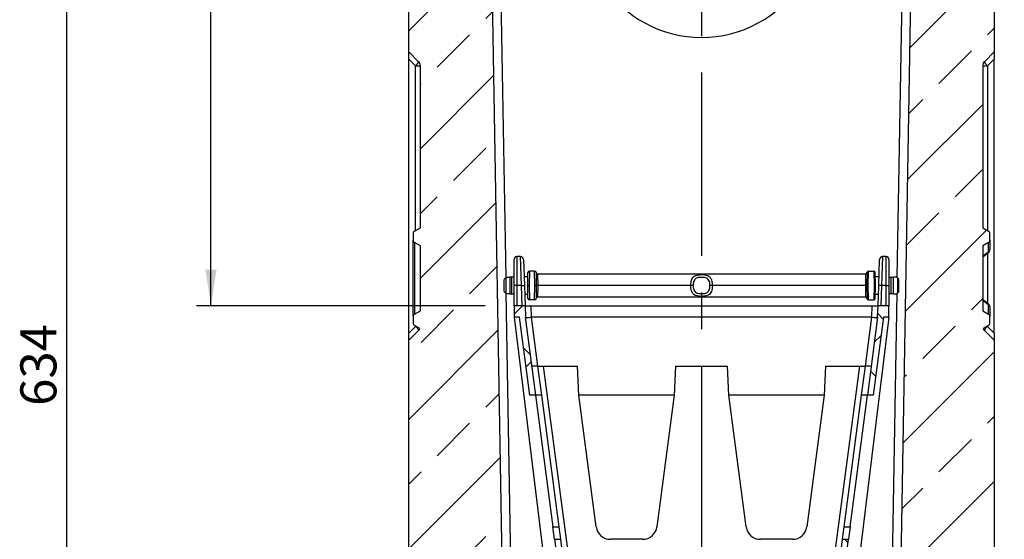
# Model space of a CAD drawing. Units: millimetres. Extents: x 75 to 2081, y 25 to 1460.
# Drawn here: x 904 to 1245, y 760 to 940 of the extents above; entities that cross this region are included whole.
import ezdxf

# ---------------------------------------------------------------- set-up
doc = ezdxf.new("R2010")
doc.units = ezdxf.units.MM
doc.header["$LTSCALE"] = 5
doc.linetypes.add('CENTERX2', pattern=[20.32, 12.7, -2.54, 2.54, -2.54])
doc.layers.get('0').update_dxf_attribs({"color": 1})
for name, color, linetype in [('152292', 7, 'Continuous'), ('CENTERLINES', 1, 'CENTERX2'), ('DIMENSION', 3, 'Continuous')]:
    doc.layers.add(name, color=color, linetype=linetype)
doc.styles.add('SLDTEXTSTYLE0', font='TXT', dxfattribs={"width": 0.605})
doc.dimstyles.new('SLDDIMSTYLE0', dxfattribs={"dimtxt": 12.5, "dimasz": 12.5, "dimexe": 0, "dimexo": 0.0625, "dimgap": 3.125, "dimtad": 1, "dimrnd": 1e-09, "dimzin": 12, "dimdsep": 46, "dimtxsty": 'SLDTEXTSTYLE0', "dimsah": 1, "dimcen": 0.09, "dimadec": 0, "dimazin": 3, "dimtfac": 1, "dimtofl": 0, "dimtmove": 0, "dimatfit": 3, "dimfxl": 0, "dimfrac": 2, "dimtolj": 1, "dimtzin": 12, "dimarcsym": 0})
doc.dimstyles.new('SLDDIMSTYLE1', dxfattribs={"dimtxt": 12.5, "dimasz": 12.5, "dimexe": 0, "dimexo": 0.0625, "dimgap": 3.125, "dimtad": 1, "dimdec": 0, "dimrnd": 1e-09, "dimzin": 12, "dimdsep": 46, "dimtxsty": 'SLDTEXTSTYLE0', "dimsah": 1, "dimcen": 0.09, "dimadec": 0, "dimazin": 3, "dimtfac": 1, "dimtdec": 0, "dimtofl": 0, "dimtmove": 0, "dimatfit": 3, "dimfxl": 0, "dimfrac": 2, "dimtolj": 1, "dimtzin": 12, "dimarcsym": 0})
pattern_1 = [(45, (-1140.3, -479.242), (-22.45064, 22.45064), []), (45, (-1117.85, -479.242), (-22.45064, 22.45064), [15.875, -7.9375])]
pattern_2 = [(45, (-1140.301, -479.242), (-11.22532, 11.22532), []), (135, (-1140.301, -479.242), (-11.22532, -11.22532), [])]

# ---------------------------------------------------------------- blocks, each defined once
blk = doc.blocks.new('1044257-M_004__D_4')
at = {"layer": 'DIMENSION'}
for p, q in [((1033.58, 1139.22), (965.2, 1139.22)), ((970.2, 841.24), (970.2, 1139.22)), ((1065.3, 841.24), (965.2, 841.24))]:
    blk.add_line(p, q, dxfattribs=at)
for points in [[(970.2, 1139.22), (968.28, 1126.72), (972.12, 1126.72)], [(970.2, 841.24), (972.12, 853.74), (968.28, 853.74)]]:
    blk.add_solid(points, dxfattribs=at)
at = {"layer": 'DIMENSION', "insert": (954.09, 975.91), "char_height": 12.5, "attachment_point": 1, "rotation": 90, "style": 'SLDTEXTSTYLE0'}
blk.add_mtext('298', dxfattribs=at)
blk = doc.blocks.new('1044257-M_004__D_7')
at = {"layer": 'DIMENSION'}
for p, q in [((1033.58, 1137.72), (915.2, 1137.72)), ((920.2, 503.9), (920.2, 1137.72)), ((1034.3, 503.9), (915.2, 503.9))]:
    blk.add_line(p, q, dxfattribs=at)
for points in [[(920.2, 1137.72), (918.28, 1125.22), (922.12, 1125.22)], [(920.2, 503.9), (922.12, 516.4), (918.28, 516.4)]]:
    blk.add_solid(points, dxfattribs=at)
at = {"layer": 'DIMENSION', "insert": (904.09, 806.49), "char_height": 12.5, "attachment_point": 1, "rotation": 90, "style": 'SLDTEXTSTYLE0'}
blk.add_mtext('634', dxfattribs=at)
blk = doc.blocks.new('1044257-M_004_Section_A-A')
h = blk.add_hatch()
h.set_pattern_fill('ANSI33', color=256, scale=5, style=0)
h.set_pattern_definition(pattern_1)
edge = h.paths.add_edge_path(flags=0)
edge.add_arc((-87, 191.7), 1, 180, 270)
edge.add_line((-87, 190.7), (-78.5, 190.7))
edge.add_arc((-78.5, 191.7), 1, 270, 360)
edge.add_line((-77.5, 191.7), (-77.5, 195.7))
edge.add_arc((-79, 195.7), 1.5, 0, 63)
edge.add_line((-78.32, 197.04), (-79.73, 197.75))
edge.add_arc((-79.5, 198.2), 0.5, 90, 243, ccw=False)
edge.add_line((-79.5, 198.7), (-75.5, 198.7))
edge.add_arc((-75.5, 198.2), 0.5, 0, 90, ccw=False)
edge.add_line((-75, 198.2), (-75, 187.45))
edge.add_line((-75, 187.45), (-67.72, 187.83))
edge.add_line((-67.72, 187.83), (-75, 609.5))
edge.add_line((-75, 609.5), (-75, 622.88))
edge.add_arc((-75.5, 622.88), 0.5, 275, 360, ccw=False)
edge.add_line((-75.46, 622.38), (-84.59, 621.58))
edge.add_arc((-84.5, 620.58), 1, 95, 180)
edge.add_line((-85.5, 620.58), (-85.5, 616.11))
edge.add_arc((-86, 616.11), 0.5, 270, 360, ccw=False)
edge.add_arc((-86, 617.11), 1.5, 265, 270, ccw=False)
edge.add_line((-86.13, 615.62), (-90.13, 615.97))
edge.add_arc((-90, 617.46), 1.5, 180, 265, ccw=False)
edge.add_line((-91.5, 617.46), (-91.5, 619.45))
edge.add_arc((-90, 619.45), 1.5, 109.4712, 180, ccw=False)
edge.add_line((-90.5, 620.86), (-90.5, 623.38))
edge.add_arc((-89, 623.38), 1.5, 95, 180, ccw=False)
edge.add_line((-89.13, 624.88), (-83.37, 625.38))
edge.add_arc((-83.5, 626.87), 1.5, 275, 360)
edge.add_line((-82, 626.87), (-82, 631.68))
edge.add_arc((-83.5, 631.68), 1.5, 0, 85)
edge.add_line((-83.37, 633.18), (-99.13, 634.56))
edge.add_arc((-99, 636.05), 1.5, 181.8866, 265, ccw=False)
edge.add_line((-100.5, 636), (-101.5, 636))
edge.add_line((-101.5, 636), (-101.5, 450))
edge.add_line((-101.5, 450), (-98.09, 446.59))
edge.add_arc((-99.5, 445.17), 2, 0, 45, ccw=False)
edge.add_line((-97.5, 445.17), (-97.5, 389))
edge.add_line((-97.5, 389), (-99.5, 387.85))
edge.add_arc((-99, 386.98), 1, 120, 180)
edge.add_line((-100, 386.98), (-100, 384.77))
edge.add_arc((-99, 384.77), 1, 180, 240)
edge.add_line((-99.5, 383.91), (-97.5, 382.75))
edge.add_line((-97.5, 382.75), (-97.5, 360.25))
edge.add_line((-97.5, 360.25), (-99.5, 359.1))
edge.add_arc((-99, 358.23), 1, 120, 180)
edge.add_line((-100, 358.23), (-100, 356.02))
edge.add_arc((-99, 356.02), 1, 180, 240)
edge.add_line((-99.5, 355.16), (-97.64, 354.09))
edge.add_arc((-99.5, 354.83), 2, 315, 338.1968, ccw=False)
edge.add_line((-98.09, 353.41), (-101.5, 350))
edge.add_line((-101.5, 350), (-101.5, 226.25))
edge.add_line((-101.5, 226.25), (-105, 222.75))
edge.add_line((-105, 222.75), (-105, 197.7))
edge.add_arc((-104, 197.7), 1, 90, 180, ccw=False)
edge.add_line((-104, 198.7), (-100.5, 198.7))
edge.add_arc((-100.5, 198.2), 0.5, -63, 90, ccw=False)
edge.add_line((-100.27, 197.75), (-101.68, 197.04))
edge.add_arc((-101, 195.7), 1.5, 117, 180)
edge.add_line((-102.5, 195.7), (-102.5, 191.7))
edge.add_arc((-101.5, 191.7), 1, 180, 270)
edge.add_line((-101.5, 190.7), (-93, 190.7))
edge.add_arc((-93, 191.7), 1, 270, 360)
edge.add_line((-92, 191.7), (-92, 195.7))
edge.add_line((-92, 195.7), (-88, 195.7))
edge.add_line((-88, 195.7), (-88, 191.7))
h = blk.add_hatch()
h.set_pattern_fill('ANSI33', color=256, scale=5, style=0)
h.set_pattern_definition(pattern_1)
edge = h.paths.add_edge_path(flags=0)
edge.add_arc((-79, 13.7), 1.5, 297, 360)
edge.add_line((-77.5, 13.7), (-77.5, 17.7))
edge.add_arc((-78.5, 17.7), 1, 0, 90)
edge.add_line((-78.5, 18.7), (-87, 18.7))
edge.add_arc((-87, 17.7), 1, 90, 180)
edge.add_line((-88, 17.7), (-88, 13.7))
edge.add_line((-88, 13.7), (-92, 13.7))
edge.add_line((-92, 13.7), (-92, 17.7))
edge.add_arc((-93, 17.7), 1, 0, 90)
edge.add_line((-93, 18.7), (-101.5, 18.7))
edge.add_arc((-101.5, 17.7), 1, 90, 180)
edge.add_line((-102.5, 17.7), (-102.5, 13.7))
edge.add_arc((-101, 13.7), 1.5, 180, 243)
edge.add_line((-101.68, 12.36), (-100.27, 11.65))
edge.add_arc((-100.5, 11.2), 0.5, -90, 63, ccw=False)
edge.add_line((-100.5, 10.7), (-104, 10.7))
edge.add_arc((-104, 11.7), 1, 180, 270, ccw=False)
edge.add_line((-105, 11.7), (-105, 0))
edge.add_line((-105, 0), (105, 0))
edge.add_line((105, 0), (105, 262.1))
edge.add_line((105, 262.1), (101.5, 265.6))
edge.add_line((101.5, 265.6), (101.5, 350))
edge.add_line((101.5, 350), (98.09, 353.41))
edge.add_arc((99.5, 354.83), 2, 201.8032, 225, ccw=False)
edge.add_line((97.64, 354.09), (99.5, 355.16))
edge.add_arc((99, 356.02), 1, 300, 360)
edge.add_line((100, 356.02), (100, 358.23))
edge.add_arc((99, 358.23), 1, 0, 60)
edge.add_line((99.5, 359.1), (97.5, 360.25))
edge.add_line((97.5, 360.25), (97.5, 382.75))
edge.add_line((97.5, 382.75), (99.5, 383.91))
edge.add_arc((99, 384.77), 1, 300, 360)
edge.add_line((100, 384.77), (100, 386.98))
edge.add_arc((99, 386.98), 1, 0, 60)
edge.add_line((99.5, 387.85), (97.5, 389))
edge.add_line((97.5, 389), (97.5, 445.17))
edge.add_arc((99.5, 445.17), 2, 135, 180, ccw=False)
edge.add_line((98.09, 446.59), (101.5, 450))
edge.add_line((101.5, 450), (101.5, 636))
edge.add_line((101.5, 636), (100.5, 636))
edge.add_arc((99, 636.05), 1.5, 275, 358.1134, ccw=False)
edge.add_line((99.13, 634.56), (83.37, 633.18))
edge.add_arc((83.5, 631.68), 1.5, 95, 180)
edge.add_line((82, 631.68), (82, 626.87))
edge.add_arc((83.5, 626.87), 1.5, 180, 265)
edge.add_line((83.37, 625.38), (89.13, 624.88))
edge.add_arc((89, 623.38), 1.5, 0, 85, ccw=False)
edge.add_line((90.5, 623.38), (90.5, 620.86))
edge.add_arc((90, 619.45), 1.5, 0, 70.5288, ccw=False)
edge.add_line((91.5, 619.45), (91.5, 617.46))
edge.add_arc((90, 617.46), 1.5, 275, 360, ccw=False)
edge.add_line((90.13, 615.97), (86.13, 615.62))
edge.add_arc((86, 617.11), 1.5, 270, 275, ccw=False)
edge.add_arc((86, 616.11), 0.5, 180, 270, ccw=False)
edge.add_line((85.5, 616.11), (85.5, 620.58))
edge.add_arc((84.5, 620.58), 1, 0, 85)
edge.add_line((84.59, 621.58), (75.46, 622.38))
edge.add_arc((75.5, 622.88), 0.5, 180, 265, ccw=False)
edge.add_line((75, 622.88), (75, 609.5))
edge.add_line((75, 609.5), (65, 30))
edge.add_line((65, 30), (-65, 30))
edge.add_line((-65, 30), (-64.85, 21.42))
edge.add_line((-64.85, 21.42), (-75, 21.95))
edge.add_line((-75, 21.95), (-75, 11.2))
edge.add_arc((-75.5, 11.2), 0.5, 270, 360, ccw=False)
edge.add_line((-75.5, 10.7), (-79.5, 10.7))
edge.add_arc((-79.5, 11.2), 0.5, 117, 270, ccw=False)
edge.add_line((-79.73, 11.65), (-78.32, 12.36))
h = blk.add_hatch()
h.set_pattern_fill('ANSI37', color=256, scale=5, style=0)
h.set_pattern_definition(pattern_2)
h.paths.add_polyline_path([(-65, 358), (-63.09, 358), (-59.54, 331), (-57.48, 331), (-61.04, 358), (-61.18, 362), (-65, 362)], flags=0)
h = blk.add_hatch()
h.set_pattern_fill('ANSI37', color=256, scale=5, style=0)
h.set_pattern_definition(pattern_2)
h.paths.add_polyline_path([(63.13, 358), (65, 358), (65, 362), (61.21, 362), (61.07, 358), (57.52, 331), (59.58, 331)], flags=0)
h = blk.add_hatch()
h.set_pattern_fill('ANSI37', color=256, scale=5, style=0)
h.set_pattern_definition(pattern_2)
h.paths.add_polyline_path([(-47.01, 251), (-44.99, 251), (-48.94, 281), (-50.96, 281)], flags=0)
h = blk.add_hatch()
h.set_pattern_fill('ANSI37', color=256, scale=5, style=0)
h.set_pattern_definition(pattern_2)
h.paths.add_polyline_path([(44.99, 251), (47.01, 251), (50.96, 281), (48.94, 281)], flags=0)
for p, q in [((-101.5, 450), (-101.5, 636)), ((101.5, 636), (101.5, 450)), ((-75, 609.5), (-67.72, 187.83)), ((65, 30), (75, 609.5)), ((-71.26, 566.64), (-67.9, 371.64)), ((67.9, 371.66), (71.26, 566.64)), ((-98.09, 446.59), (-101.5, 450)), ((-101.5, 447.52), (-101.5, 450)), ((-101.5, 352.48), (-101.5, 447.52)), ((-99.15, 445.17), (-101.5, 447.52)), ((101.5, 450), (98.09, 446.59)), ((101.5, 447.52), (99.15, 445.17)), ((101.5, 450), (101.5, 447.52)), ((101.5, 352.48), (101.5, 447.52)), ((-99.15, 445.17), (-97.5, 445.17)), ((-99.15, 388.05), (-99.15, 445.17)), ((-97.5, 389), (-97.5, 445.17)), ((97.5, 445.17), (97.5, 389)), ((97.5, 445.17), (99.15, 445.17)), ((99.15, 445.17), (99.15, 388.05)), ((-100, 386.98), (-100, 384.77)), ((-99.5, 387.85), (-97.5, 389)), ((97.5, 389), (99.5, 387.85)), ((100, 384.77), (100, 386.98)), ((-100, 358.23), (-100, 384.77)), ((-97.5, 382.75), (-99.5, 383.91)), ((-99.5, 383.91), (-99.5, 359.1)), ((-97.5, 360.25), (-97.5, 382.75)), ((99.5, 383.91), (97.5, 382.75)), ((97.5, 382.75), (97.5, 360.25)), ((99.5, 380.69), (99.5, 383.91)), ((100, 384.77), (100, 381.33)), ((-62.74, 379), (-64, 379)), ((-64, 379), (-64, 369)), ((-62.42, 369), (-62.74, 379)), ((62.77, 379), (62.46, 369)), ((64, 379), (62.77, 379)), ((64, 369), (64, 379)), ((97.51, 378.9), (99.61, 380.53)), ((99.15, 380.17), (99.15, 362.82)), ((-65, 369), (-65, 378)), ((-61.74, 378.03), (-61.42, 369.03)), ((61.46, 369.03), (61.77, 378.03)), ((65, 378), (65, 369)), ((-60.28, 369), (-60.2, 373.51)), ((-59.7, 374), (-59.78, 369)), ((-57.86, 374), (-59.7, 374)), ((-57.78, 369), (-57.86, 374)), ((-57.36, 373.51), (-57.28, 369)), ((-56.86, 373), (56.9, 373)), ((-56.86, 373), (-56.78, 369)), ((56.9, 373), (56.82, 369)), ((57.4, 373.51), (57.32, 369)), ((57.82, 369), (57.9, 374)), ((57.9, 374), (59.74, 374)), ((59.74, 374), (59.82, 369)), ((60.32, 369), (60.24, 373.51)), ((-68.43, 367.32), (-68.43, 370.68)), ((-67.88, 371.65), (-67.43, 371.88)), ((-67.88, 371.65), (-67.88, 366.35)), ((-66.43, 371.88), (-66.43, 366.12)), ((-65.73, 371.88), (-66.43, 371.88)), ((-65.73, 366.12), (-65.73, 371.88)), ((-65, 371.88), (-65.73, 371.88)), ((-65, 362), (-65, 369)), ((-64, 369), (-65, 369)), ((-64, 369), (-64, 362)), ((-62.42, 369), (-64, 369)), ((-62.42, 369), (-61.42, 369.03)), ((-62.18, 362), (-62.42, 369)), ((-61.43, 371.88), (-61.52, 371.88)), ((-60.23, 372), (-61.43, 372)), ((-61.43, 371.88), (-61.43, 372)), ((-61.42, 369.03), (-61.18, 362)), ((-60.2, 364.49), (-60.28, 369)), ((-59.78, 369), (-59.7, 364)), ((-57.86, 364), (-57.78, 369)), ((-57.28, 369), (-57.36, 364.49)), ((-56.78, 369), (-56.86, 365)), ((-3.72, 369), (-56.78, 369)), ((-2.89, 369), (-3.72, 369)), ((3.76, 369), (2.93, 369)), ((56.82, 369), (3.76, 369)), ((56.82, 369), (56.9, 365)), ((57.32, 369), (57.4, 364.49)), ((57.9, 364), (57.82, 369)), ((59.82, 369), (59.74, 364)), ((60.24, 364.49), (60.32, 369)), ((61.47, 372), (60.27, 372)), ((61.21, 362), (61.46, 369.03)), ((62.46, 369), (61.46, 369.03)), ((61.47, 371.88), (61.47, 372)), ((61.47, 371.88), (61.56, 371.88)), ((62.46, 369), (62.21, 362)), ((64, 369), (62.46, 369)), ((64, 362), (64, 369)), ((64, 369), (65, 369)), ((65, 371.88), (65.77, 371.88)), ((65, 369), (65, 362)), ((65.77, 371.88), (66.47, 371.88)), ((65.77, 366.12), (65.77, 371.88)), ((66.47, 371.88), (66.47, 366.12)), ((67.91, 371.65), (67.47, 371.88)), ((67.91, 371.65), (67.91, 366.35)), ((68.47, 367.32), (68.47, 370.68)), ((-67.43, 366.12), (-67.88, 366.35)), ((-67.8, 366.32), (-63.29, 104.97)), ((-66.43, 366.12), (-65.73, 366.12)), ((-65.73, 366.12), (-65, 366.12)), ((-61.32, 366), (-60.23, 366)), ((60.27, 366), (61.35, 366)), ((63.29, 104.97), (67.8, 366.3)), ((65.77, 366.12), (65, 366.12)), ((66.47, 366.12), (65.77, 366.12)), ((67.47, 366.12), (67.91, 366.35)), ((-65, 362), (-65, 358)), ((-61.18, 362), (-65, 362)), ((-61.18, 362), (-61.04, 358)), ((-61.18, 362), (-59.18, 362)), ((-57.86, 364), (-59.7, 364)), ((-59.18, 362), (59.21, 362)), ((-59.18, 362), (-59.04, 358)), ((56.9, 365), (-56.86, 365)), ((57.9, 364), (59.74, 364)), ((59.07, 358), (59.21, 362)), ((59.21, 362), (61.21, 362)), ((61.07, 358), (61.21, 362)), ((65, 362), (61.21, 362)), ((65, 358), (65, 362)), ((99.5, 359.1), (99.5, 362.32)), ((-99.5, 359.1), (-97.5, 360.25)), ((97.5, 360.25), (99.5, 359.1)), ((100, 361.68), (100, 358.23)), ((-100, 358.23), (-100, 356.02)), ((-97.64, 354.09), (-99.5, 355.16)), ((-63.09, 358), (-65, 358)), ((-65, 358), (-52.4, 255.39)), ((-59.54, 331), (-63.09, 358)), ((-57.48, 331), (-61.04, 358)), ((-59.05, 358), (-56.82, 341)), ((59.07, 358), (-59.04, 358)), ((65, 358), (52.4, 255.39)), ((56.85, 341), (59.09, 358)), ((61.07, 358), (57.52, 331)), ((63.13, 358), (59.58, 331)), ((65, 358), (63.13, 358)), ((99.5, 355.16), (97.64, 354.09)), ((100, 356.02), (100, 358.23)), ((-101.5, 352.48), (-99.15, 354.83)), ((-101.5, 350), (-98.09, 353.41)), ((-101.5, 350), (-101.5, 352.48)), ((-99.15, 354.83), (-99.15, 354.96)), ((-99.15, 354.83), (-98.93, 354.83)), ((98.09, 353.41), (101.5, 350)), ((98.93, 354.83), (99.15, 354.83)), ((99.15, 354.96), (99.15, 354.83)), ((99.15, 354.83), (101.5, 352.48)), ((101.5, 352.48), (101.5, 350)), ((-101.5, 226.25), (-101.5, 350)), ((101.5, 350), (101.5, 265.6)), ((-56.84, 341), (-58.8, 341)), ((-56.84, 341), (-55.52, 331)), ((-56.84, 341), (-54.86, 341)), ((-54.86, 341), (-43.02, 341)), ((-54.86, 341), (-44.33, 261)), ((-42.5, 331), (-43.02, 341)), ((-8.98, 341), (-9.5, 331)), ((-8.98, 341), (8.98, 341)), ((9.5, 331), (8.98, 341)), ((43.02, 341), (42.5, 331)), ((43.02, 341), (54.86, 341)), ((44.32, 261), (54.86, 341)), ((54.86, 341), (56.84, 341)), ((55.52, 331), (56.84, 341)), ((58.83, 341), (56.84, 341)), ((-57.48, 331), (-59.54, 331)), ((-57.54, 331), (-51.53, 285.35)), ((-55.52, 331), (-57.48, 331)), ((-55.52, 331), (-49.51, 285.35)), ((-36.54, 285.35), (-42.5, 331)), ((-9.5, 331), (-42.5, 331)), ((-9.5, 331), (-15.46, 285.35)), ((15.46, 285.35), (9.5, 331)), ((42.5, 331), (9.5, 331)), ((42.5, 331), (36.54, 285.35)), ((49.51, 285.35), (55.52, 331)), ((51.53, 285.35), (57.54, 331)), ((57.52, 331), (55.52, 331)), ((59.58, 331), (57.52, 331)), ((-50.96, 281), (-51.53, 285.35)), ((-51.53, 285.35), (-49.51, 285.35)), ((-49.51, 285.35), (-48.94, 281)), ((48.94, 281), (49.51, 285.35)), ((49.51, 285.35), (51.53, 285.35)), ((51.53, 285.35), (50.96, 281)), ((-50.96, 281), (-48.94, 281)), ((-50.96, 281), (-47.01, 251)), ((-48.94, 281), (-44.99, 251)), ((-20.42, 281), (-31.58, 281)), ((31.58, 281), (20.42, 281)), ((44.99, 251), (48.94, 281)), ((47.01, 251), (50.96, 281)), ((48.94, 281), (50.96, 281))]:
    blk.add_line(p, q)
for centre, radius, start, end in [((0, 496), 41, 213.3522, 326.6478), ((-101.4, 447.98), 3.6, 308.7134, 337.223), ((-99.5, 445.17), 2, 0, 45), ((99.5, 445.17), 2, 135, 180), ((101.4, 447.98), 3.6, 202.777, 231.2866), ((-99, 386.98), 1, 120, 180), ((99, 386.98), 1, 0, 60), ((-99, 384.77), 1, 180, 240), ((99, 384.77), 1, 300, 0), ((-64, 378), 1, 90, 180), ((-62.74, 378), 1, 2, 90), ((62.77, 378), 1, 90, 178), ((64, 378), 1, 0, 90), ((99.27, 381.38), 0.737, 288.58, 355.5179), ((98.73, 380.05), 0.998, 28.8523, 39.6199), ((99, 381.33), 1, 307.2469, 0), ((-59.7, 373.5), 0.5, 90, 179), ((-57.86, 373.5), 0.5, 1, 90), ((-56.86, 373.5), 0.5, 181, 270), ((56.9, 373.5), 0.5, 270, 359), ((57.9, 373.5), 0.5, 90, 179), ((59.74, 373.5), 0.5, 1, 90), ((-59.7, 364.5), 0.5, 181, 270), ((-57.86, 364.5), 0.5, 270, 359), ((-56.86, 364.5), 0.5, 90, 179), ((56.9, 364.5), 0.5, 1, 90), ((57.9, 364.5), 0.5, 181, 270), ((59.74, 364.5), 0.5, 270, 359), ((98.53, 363.09), 1.24, 321.4133, 330.101), ((99.27, 361.62), 0.737, 4.48, 71.416), ((99, 361.68), 1, 0, 52.753), ((-99, 358.23), 1, 120, 180), ((99, 358.23), 1, 0, 60), ((-99, 356.02), 1, 180, 240), ((99, 356.02), 1, 300, 0), ((-101.4, 352.02), 3.6, 22.777, 51.2866), ((-99.5, 354.83), 2, 315, 338.1968), ((99.5, 354.83), 2, 201.8032, 225), ((101.4, 352.02), 3.6, 128.7134, 157.223), ((-31.58, 286), 5, 187.44, 270), ((-20.42, 286), 5, 270, 352.56), ((20.42, 286), 5, 187.44, 270), ((31.58, 286), 5, 270, 352.56)]:
    blk.add_arc(centre, radius, start, end)
for centre, major_axis, ratio, start_param, end_param in [((-59.04, 358.17), (2, 0.17), 0.082339, 3.145548, 4.699306), ((-58.31, 337.31), (-0.73, 20.69), 0.096612, 6.279768, 6.287678), ((58.35, 337.31), (0.73, 20.69), 0.096612, 6.278692, 6.286602), ((59.08, 358.17), (2, -0.17), 0.082339, 4.725472, 6.27923)]:
    blk.add_ellipse(centre, major_axis=major_axis, ratio=ratio, start_param=start_param, end_param=end_param)
for points, knots in [([(97.5, 379.19), (97.83, 379.44), (98.15, 379.68), (98.48, 379.93), (98.82, 380.18), (99.16, 380.43), (99.5, 380.69)], [0, 0, 0, 0, 0.001227396, 0.001227396, 0.001227396, 0.002501231, 0.002501231, 0.002501231, 0.002501231]), ([(-3.72, 369), (-3.71, 369.37), (-3.68, 370.11), (-3.43, 371.09), (-3, 371.85), (-2.36, 372.37), (-1.47, 372.67), (-0.36, 372.79), (0.52, 372.77), (1.33, 372.68), (1.86, 372.57), (2.53, 372.27), (3.09, 371.82), (3.53, 370.94), (3.73, 369.94), (3.75, 369.28), (3.76, 369)], [0, 0, 0, 0, 0.0808205, 0.1602211, 0.235864, 0.3092958, 0.3868375, 0.4749273, 0.5569592, 0.5754181, 0.6599119, 0.6856165, 0.7678165, 0.8568183, 0.9389335, 1, 1, 1, 1]), ([(-68.43, 370.68), (-68.43, 370.7), (-68.43, 370.86), (-68.37, 371.13), (-68.17, 371.44), (-67.99, 371.59), (-67.88, 371.64), (-67.88, 371.65)], [0, 0, 0, 0, 0.040208, 0.418686, 0.699097, 0.983524, 1, 1, 1, 1]), ([(-67.43, 371.88), (-67.35, 371.88), (-67.07, 371.88), (-66.69, 371.88), (-66.43, 371.88)], [0, 0, 0, 0, 0.312416, 1, 1, 1, 1]), ([(-60.28, 369), (-60.28, 369), (-60.26, 369), (-60.18, 369), (-60.05, 369), (-59.92, 369), (-59.83, 369), (-59.79, 369), (-59.78, 369)], [0, 0, 0, 0, 0.214624, 0.429247, 0.643886, 0.858554, 0.967729, 1, 1, 1, 1]), ([(-57.28, 369), (-57.29, 369), (-57.3, 369), (-57.38, 369), (-57.51, 369), (-57.64, 369), (-57.74, 369), (-57.77, 369), (-57.78, 369)], [0, 0, 0, 0, 0.214624, 0.429247, 0.643886, 0.858554, 0.967729, 1, 1, 1, 1]), ([(-56.78, 369), (-56.79, 369), (-56.83, 369), (-56.92, 369), (-57.05, 369), (-57.18, 369), (-57.26, 369), (-57.28, 369), (-57.28, 369)], [0, 0, 0, 0, 0.028864, 0.141464, 0.356129, 0.57076, 0.78538, 1, 1, 1, 1]), ([(3.76, 369), (3.75, 368.63), (3.72, 367.89), (3.47, 366.91), (3.04, 366.15), (2.4, 365.63), (1.51, 365.33), (0.4, 365.21), (-0.48, 365.23), (-1.3, 365.32), (-1.83, 365.43), (-2.49, 365.73), (-3.05, 366.18), (-3.49, 367.06), (-3.69, 368.06), (-3.71, 368.72), (-3.72, 369)], [0, 0, 0, 0, 0.080821, 0.160221, 0.235864, 0.309296, 0.386837, 0.474927, 0.556959, 0.575418, 0.659912, 0.685617, 0.767816, 0.856818, 0.938934, 1, 1, 1, 1]), ([(2.93, 369), (2.92, 369.21), (2.91, 369.7), (2.75, 370.44), (2.41, 371.11), (1.8, 371.58), (1.21, 371.73), (0.51, 371.82), (-0.21, 371.85), (-1.12, 371.76), (-1.83, 371.53), (-2.33, 371.14), (-2.67, 370.56), (-2.86, 369.82), (-2.88, 369.28), (-2.89, 369)], [0, 0, 0, 0, 0.062318, 0.144518, 0.230632, 0.309623, 0.408274, 0.420401, 0.526354, 0.618229, 0.695283, 0.765816, 0.838751, 0.917649, 1, 1, 1, 1]), ([(-2.89, 369), (-2.89, 368.79), (-2.87, 368.3), (-2.72, 367.56), (-2.37, 366.89), (-1.76, 366.42), (-1.17, 366.27), (-0.47, 366.18), (0.24, 366.15), (1.16, 366.24), (1.86, 366.47), (2.37, 366.86), (2.71, 367.44), (2.9, 368.18), (2.92, 368.72), (2.93, 369)], [0, 0, 0, 0, 0.0623184, 0.1445179, 0.2306319, 0.3096226, 0.4082745, 0.4204011, 0.5263544, 0.6182294, 0.695283, 0.7658164, 0.8387511, 0.9176486, 1, 1, 1, 1]), ([(56.82, 369), (56.83, 369), (56.86, 369), (56.96, 369), (57.09, 369), (57.22, 369), (57.3, 369), (57.31, 369), (57.32, 369)], [0, 0, 0, 0, 0.028864, 0.141464, 0.356129, 0.57076, 0.78538, 1, 1, 1, 1]), ([(57.32, 369), (57.32, 369), (57.34, 369), (57.42, 369), (57.55, 369), (57.68, 369), (57.77, 369), (57.81, 369), (57.82, 369)], [0, 0, 0, 0, 0.214624, 0.429247, 0.643886, 0.858554, 0.967729, 1, 1, 1, 1]), ([(60.32, 369), (60.31, 369), (60.3, 369), (60.22, 369), (60.09, 369), (59.96, 369), (59.86, 369), (59.83, 369), (59.82, 369)], [0, 0, 0, 0, 0.214624, 0.429247, 0.643886, 0.858554, 0.967729, 1, 1, 1, 1]), ([(67.47, 371.88), (67.38, 371.88), (67.11, 371.88), (66.73, 371.88), (66.47, 371.88)], [0, 0, 0, 0, 0.3124162, 1, 1, 1, 1]), ([(68.47, 370.68), (68.47, 370.7), (68.47, 370.86), (68.4, 371.13), (68.2, 371.44), (68.02, 371.59), (67.92, 371.64), (67.91, 371.65)], [0, 0, 0, 0, 0.040208, 0.418686, 0.699097, 0.983524, 1, 1, 1, 1]), ([(-67.88, 366.35), (-67.88, 366.36), (-67.98, 366.41), (-68.16, 366.55), (-68.35, 366.84), (-68.42, 367.11), (-68.43, 367.27), (-68.43, 367.32)], [0, 0, 0, 0, 0.014214, 0.292248, 0.578475, 0.879858, 1, 1, 1, 1]), ([(-66.43, 366.12), (-66.47, 366.12), (-66.71, 366.12), (-67.08, 366.12), (-67.34, 366.12), (-67.43, 366.12)], [0, 0, 0, 0, 0.09028, 0.649915, 1, 1, 1, 1]), ([(66.47, 366.12), (66.5, 366.12), (66.75, 366.12), (67.12, 366.12), (67.37, 366.12), (67.47, 366.12)], [0, 0, 0, 0, 0.09028, 0.649915, 1, 1, 1, 1]), ([(67.91, 366.35), (67.92, 366.36), (68.02, 366.41), (68.2, 366.55), (68.39, 366.84), (68.46, 367.11), (68.47, 367.27), (68.47, 367.32)], [0, 0, 0, 0, 0.014214, 0.292248, 0.578475, 0.879858, 1, 1, 1, 1]), ([(99.5, 362.32), (99.16, 362.57), (98.82, 362.82), (98.48, 363.08), (98.15, 363.32), (97.83, 363.57), (97.5, 363.82)], [0, 0, 0, 0, 0.001273837, 0.001273837, 0.001273837, 0.002501235, 0.002501235, 0.002501235, 0.002501235]), ([(99.61, 362.48), (99.49, 362.57), (98.77, 363.1), (98.09, 363.65), (97.51, 364.11)], [0, 0, 0, 0, 0.171079, 1, 1, 1, 1])]:
    blk.add_open_spline(points, degree=3, knots=knots)

msp = doc.modelspace()

# ---------------------------------------------------------------- linework, layer by layer
at = {"layer": 'CENTERLINES'}
msp.add_line((1140.301, 1125.242), (1140.301, 469.242), dxfattribs=at)

# ---------------------------------------------------------------- block references
at = {"layer": '152292'}
msp.add_blockref('1044257-M_004_Section_A-A', (1140.301, 479.242), dxfattribs=at)

# ---------------------------------------------------------------- dimensions: what is measured, and where the dimension line sits
at = {"layer": 'DIMENSION'}
for base, p1, p2, dimstyle, picture, middle in [((920.201, 1137.722), (1044.301, 503.899), (1043.583, 1137.722), 'SLDDIMSTYLE1', '1044257-M_004__D_7', (920.201, 820.811)), ((970.201, 1139.222), (1075.301, 841.242), (1043.583, 1139.222), 'SLDDIMSTYLE0', '1044257-M_004__D_4', (970.201, 990.232))]:
    dim = msp.add_linear_dim(base=base, p1=p1, p2=p2, angle=90, dimstyle=dimstyle, dxfattribs=at)
    dim.commit()
    dim.dimension.update_dxf_attribs({"geometry": picture, "text_midpoint": middle, "dimtype": 160})

doc.saveas('drawing.dxf')
